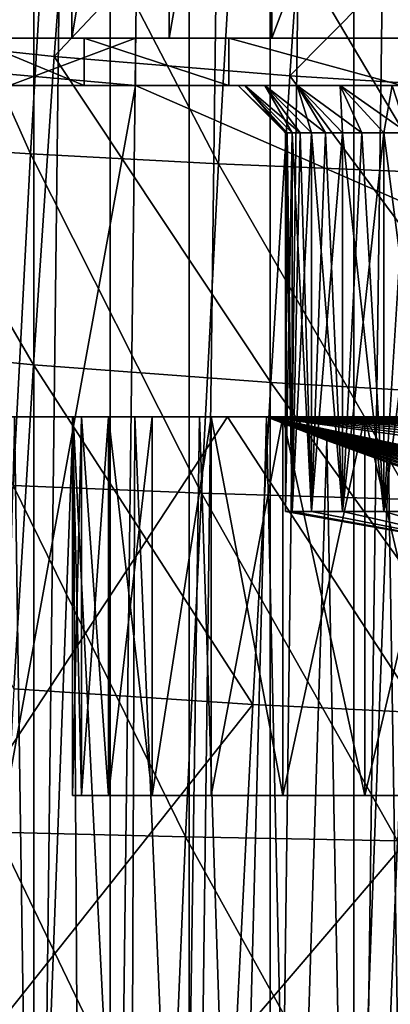
# Model space of a CAD drawing. Units: millimetres. Extents: x -26 to 26, y 0 to 117.
# Drawn here: x -18 to -14, y 12 to 22 of the extents above; entities that cross this region are included whole.
import ezdxf

# ---------------------------------------------------------------- set-up
doc = ezdxf.new("R2010")
doc.units = ezdxf.units.MM
doc.header["$LTSCALE"] = 101.851852
for name, color, linetype in [('106', 7, 'CONTINUOUS'), ('110', 7, 'CONTINUOUS'), ('114', 7, 'CONTINUOUS'), ('115', 7, 'CONTINUOUS'), ('116', 7, 'CONTINUOUS'), ('117', 7, 'CONTINUOUS'), ('118', 7, 'CONTINUOUS'), ('119', 7, 'CONTINUOUS'), ('132', 7, 'CONTINUOUS'), ('226', 7, 'CONTINUOUS'), ('25', 7, 'CONTINUOUS'), ('26', 7, 'CONTINUOUS'), ('43', 7, 'CONTINUOUS'), ('44', 7, 'CONTINUOUS'), ('45', 7, 'CONTINUOUS'), ('46', 7, 'CONTINUOUS'), ('49', 7, 'CONTINUOUS'), ('5', 7, 'CONTINUOUS'), ('50', 7, 'CONTINUOUS'), ('6', 7, 'CONTINUOUS')]:
    doc.layers.add(name, color=color, linetype=linetype)

msp = doc.modelspace()

# ---------------------------------------------------------------- linework, layer by layer
at = {"layer": '106', "color": 7, "linetype": 'CONTINUOUS', "true_color": 0xc8c8c8}
for points in [[(-17, 14, -5.245), (-16.904, 14, -6.221), (-16.904, 14, -4.269), (-17, 14, -5.245)], [(-16.904, 14, -6.221), (-16.62, 14, -7.158), (-16.904, 14, -4.269), (-16.904, 14, -6.221)], [(-16.904, 14, -4.269), (-16.62, 14, -7.158), (-16.62, 14, -3.332), (-16.904, 14, -4.269)], [(-16.62, 14, -7.158), (-16.157, 14, -8.023), (-16.62, 14, -3.332), (-16.62, 14, -7.158)], [(-16.62, 14, -3.332), (-16.157, 14, -8.023), (-16.157, 14, -2.467), (-16.62, 14, -3.332)], [(-16.157, 14, -8.023), (-15.536, 14, -8.78), (-16.157, 14, -2.467), (-16.157, 14, -8.023)], [(-16.157, 14, -2.467), (-15.536, 14, -8.78), (-15.536, 14, -1.71), (-16.157, 14, -2.467)], [(-15.536, 14, -8.78), (-14.778, 14, -9.402), (-15.536, 14, -1.71), (-15.536, 14, -8.78)], [(-15.536, 14, -1.71), (-14.778, 14, -9.402), (-14.778, 14, -1.088), (-15.536, 14, -1.71)], [(-14.778, 14, -9.402), (-13.913, 14, -9.865), (-14.778, 14, -1.088), (-14.778, 14, -9.402)], [(-14.778, 14, -1.088), (-13.913, 14, -9.865), (-13.913, 14, -0.625), (-14.778, 14, -1.088)], [(-13.913, 14, -9.865), (-12.976, 14, -10.149), (-13.913, 14, -0.625), (-13.913, 14, -9.865)], [(-13.913, 14, -0.625), (-12.976, 14, -10.149), (-12.976, 14, -0.341), (-13.913, 14, -0.625)]]:
    msp.add_3dface(points, dxfattribs=at)
at = {"layer": '110', "color": 7, "linetype": 'CONTINUOUS', "true_color": 0xc8c8c8}
for points in [[(-16.904, 18, -4.27), (-17, 18, -5.245), (-16.904, 14, -4.269), (-16.904, 18, -4.27)], [(-17, 18, -5.245), (-16.904, 18, -6.22), (-17, 14, -5.245), (-17, 18, -5.245)], [(-17, 18, -5.245), (-17, 14, -5.245), (-16.904, 14, -4.269), (-17, 18, -5.245)], [(-16.904, 18, -6.22), (-16.904, 14, -6.221), (-17, 14, -5.245), (-16.904, 18, -6.22)], [(-16.619, 18, -3.331), (-16.904, 18, -4.27), (-16.62, 14, -3.332), (-16.619, 18, -3.331)], [(-16.904, 18, -4.27), (-16.904, 14, -4.269), (-16.62, 14, -3.332), (-16.904, 18, -4.27)], [(-16.904, 18, -6.22), (-16.619, 18, -7.159), (-16.904, 14, -6.221), (-16.904, 18, -6.22)], [(-16.619, 18, -7.159), (-16.62, 14, -7.158), (-16.904, 14, -6.221), (-16.619, 18, -7.159)], [(-16.619, 18, -3.331), (-16.62, 14, -3.332), (-16.157, 14, -2.467), (-16.619, 18, -3.331)], [(-16.619, 18, -7.159), (-16.157, 18, -8.023), (-16.62, 14, -7.158), (-16.619, 18, -7.159)], [(-16.157, 18, -8.023), (-16.157, 14, -8.023), (-16.62, 14, -7.158), (-16.157, 18, -8.023)], [(-16.157, 18, -2.467), (-16.619, 18, -3.331), (-16.157, 14, -2.467), (-16.157, 18, -2.467)], [(-15.536, 18, -1.71), (-16.157, 18, -2.467), (-16.157, 14, -2.467), (-15.536, 18, -1.71)], [(-15.536, 18, -1.71), (-16.157, 14, -2.467), (-15.536, 14, -1.71), (-15.536, 18, -1.71)], [(-16.157, 18, -8.023), (-15.536, 18, -8.78), (-16.157, 14, -8.023), (-16.157, 18, -8.023)], [(-15.536, 18, -8.78), (-15.536, 14, -8.78), (-16.157, 14, -8.023), (-15.536, 18, -8.78)], [(-14.778, 18, -1.088), (-15.536, 18, -1.71), (-14.778, 14, -1.088), (-14.778, 18, -1.088)], [(-15.536, 18, -1.71), (-15.536, 14, -1.71), (-14.778, 14, -1.088), (-15.536, 18, -1.71)], [(-15.536, 18, -8.78), (-14.778, 18, -9.402), (-15.536, 14, -8.78), (-15.536, 18, -8.78)], [(-14.778, 18, -9.402), (-14.778, 14, -9.402), (-15.536, 14, -8.78), (-14.778, 18, -9.402)], [(-13.913, 18, -0.626), (-14.778, 18, -1.088), (-13.913, 14, -0.625), (-13.913, 18, -0.626)], [(-14.778, 18, -1.088), (-14.778, 14, -1.088), (-13.913, 14, -0.625), (-14.778, 18, -1.088)], [(-14.778, 18, -9.402), (-13.913, 18, -9.864), (-14.778, 14, -9.402), (-14.778, 18, -9.402)], [(-13.913, 18, -9.864), (-13.913, 14, -9.865), (-14.778, 14, -9.402), (-13.913, 18, -9.864)], [(-12.976, 18, -0.341), (-13.913, 18, -0.626), (-12.976, 14, -0.341), (-12.976, 18, -0.341)], [(-13.913, 18, -0.626), (-13.913, 14, -0.625), (-12.976, 14, -0.341), (-13.913, 18, -0.626)], [(-13.913, 18, -9.864), (-12.976, 18, -10.149), (-13.913, 14, -9.865), (-13.913, 18, -9.864)], [(-12.976, 18, -10.149), (-12.976, 14, -10.149), (-13.913, 14, -9.865), (-12.976, 18, -10.149)]]:
    msp.add_3dface(points, dxfattribs=at)
at = {"layer": '114', "color": 7, "linetype": 'CONTINUOUS', "true_color": 0xc8c8c8}
for points in [[(-14.75, 17, -5.245), (-12, 16.515, -5.245), (-14.681, 17, -5.857), (-14.75, 17, -5.245)], [(-14.681, 17, -5.857), (-12, 16.515, -5.245), (-14.478, 17, -6.438), (-14.681, 17, -5.857)], [(-14.478, 17, -6.438), (-12, 16.515, -5.245), (-14.15, 17, -6.96), (-14.478, 17, -6.438)], [(-14.15, 17, -6.96), (-12, 16.515, -5.245), (-13.714, 17, -7.395), (-14.15, 17, -6.96)], [(-13.714, 17, -7.395), (-12, 16.515, -5.245), (-13.194, 17, -7.722), (-13.714, 17, -7.395)]]:
    msp.add_3dface(points, dxfattribs=at)
at = {"layer": '115', "color": 7, "linetype": 'CONTINUOUS', "true_color": 0xc8c8c8}
for points in [[(-14.75, 17, -5.245), (-14.681, 17, -5.857), (-14.75, 21, -5.245), (-14.75, 17, -5.245)], [(-14.75, 21, -5.245), (-14.681, 17, -5.857), (-14.733, 21, -5.553), (-14.75, 21, -5.245)], [(-14.733, 21, -5.553), (-14.681, 17, -5.857), (-14.681, 21, -5.857), (-14.733, 21, -5.553)], [(-14.681, 17, -5.857), (-14.478, 17, -6.438), (-14.681, 21, -5.857), (-14.681, 17, -5.857)], [(-14.681, 21, -5.857), (-14.478, 17, -6.438), (-14.596, 21, -6.153), (-14.681, 21, -5.857)], [(-14.596, 21, -6.153), (-14.478, 17, -6.438), (-14.478, 21, -6.438), (-14.596, 21, -6.153)], [(-14.478, 17, -6.438), (-14.15, 17, -6.96), (-14.478, 21, -6.438), (-14.478, 17, -6.438)], [(-14.478, 21, -6.438), (-14.15, 17, -6.96), (-14.328, 21, -6.708), (-14.478, 21, -6.438)], [(-14.328, 21, -6.708), (-14.15, 17, -6.96), (-14.15, 21, -6.96), (-14.328, 21, -6.708)], [(-14.15, 17, -6.96), (-13.714, 17, -7.395), (-14.15, 21, -6.96), (-14.15, 17, -6.96)], [(-14.15, 21, -6.96), (-13.714, 17, -7.395), (-13.945, 21, -7.189), (-14.15, 21, -6.96)], [(-13.945, 21, -7.189), (-13.714, 17, -7.395), (-13.714, 21, -7.395), (-13.945, 21, -7.189)], [(-13.714, 17, -7.395), (-13.194, 17, -7.722), (-13.714, 21, -7.395), (-13.714, 17, -7.395)], [(-13.714, 21, -7.395), (-13.194, 17, -7.722), (-13.463, 21, -7.574), (-13.714, 21, -7.395)]]:
    msp.add_3dface(points, dxfattribs=at)
at = {"layer": '116', "color": 7, "linetype": 'CONTINUOUS', "true_color": 0xc8c8c8}
for points in [[(-15.179, 21.5, -5.921), (-15.25, 21.5, -5.245), (-14.733, 21, -5.553), (-15.179, 21.5, -5.921)], [(-15.25, 21.5, -5.245), (-14.75, 21, -5.245), (-14.733, 21, -5.553), (-15.25, 21.5, -5.245)], [(-14.969, 21.5, -6.567), (-15.179, 21.5, -5.921), (-14.596, 21, -6.153), (-14.969, 21.5, -6.567)], [(-15.179, 21.5, -5.921), (-14.733, 21, -5.553), (-14.681, 21, -5.857), (-15.179, 21.5, -5.921)], [(-15.179, 21.5, -5.921), (-14.681, 21, -5.857), (-14.596, 21, -6.153), (-15.179, 21.5, -5.921)], [(-14.629, 21.5, -7.155), (-14.969, 21.5, -6.567), (-14.328, 21, -6.708), (-14.629, 21.5, -7.155)], [(-14.969, 21.5, -6.567), (-14.596, 21, -6.153), (-14.478, 21, -6.438), (-14.969, 21.5, -6.567)], [(-14.969, 21.5, -6.567), (-14.478, 21, -6.438), (-14.328, 21, -6.708), (-14.969, 21.5, -6.567)], [(-14.174, 21.5, -7.66), (-14.629, 21.5, -7.155), (-13.945, 21, -7.189), (-14.174, 21.5, -7.66)], [(-14.629, 21.5, -7.155), (-14.328, 21, -6.708), (-14.15, 21, -6.96), (-14.629, 21.5, -7.155)], [(-14.629, 21.5, -7.155), (-14.15, 21, -6.96), (-13.945, 21, -7.189), (-14.629, 21.5, -7.155)], [(-13.625, 21.5, -8.059), (-14.174, 21.5, -7.66), (-13.463, 21, -7.574), (-13.625, 21.5, -8.059)], [(-14.174, 21.5, -7.66), (-13.945, 21, -7.189), (-13.714, 21, -7.395), (-14.174, 21.5, -7.66)], [(-14.174, 21.5, -7.66), (-13.714, 21, -7.395), (-13.463, 21, -7.574), (-14.174, 21.5, -7.66)]]:
    msp.add_3dface(points, dxfattribs=at)
at = {"layer": '117', "color": 7, "linetype": 'CONTINUOUS', "true_color": 0xc8c8c8}
for points in [[(-12, 16.515, -5.245), (-14.75, 17, -5.245), (-14.681, 17, -4.633), (-12, 16.515, -5.245)], [(-14.478, 17, -4.052), (-12, 16.515, -5.245), (-14.681, 17, -4.633), (-14.478, 17, -4.052)], [(-14.15, 17, -3.53), (-12, 16.515, -5.245), (-14.478, 17, -4.052), (-14.15, 17, -3.53)], [(-13.714, 17, -3.095), (-12, 16.515, -5.245), (-14.15, 17, -3.53), (-13.714, 17, -3.095)], [(-13.194, 17, -2.767), (-12, 16.515, -5.245), (-13.714, 17, -3.095), (-13.194, 17, -2.767)]]:
    msp.add_3dface(points, dxfattribs=at)
at = {"layer": '118', "color": 7, "linetype": 'CONTINUOUS', "true_color": 0xc8c8c8}
for points in [[(-14.75, 17, -5.245), (-14.75, 21, -5.245), (-14.733, 21, -4.937), (-14.75, 17, -5.245)], [(-14.681, 17, -4.633), (-14.75, 17, -5.245), (-14.681, 21, -4.633), (-14.681, 17, -4.633)], [(-14.681, 21, -4.633), (-14.75, 17, -5.245), (-14.733, 21, -4.937), (-14.681, 21, -4.633)], [(-14.478, 17, -4.052), (-14.681, 17, -4.633), (-14.478, 21, -4.052), (-14.478, 17, -4.052)], [(-14.478, 21, -4.052), (-14.681, 17, -4.633), (-14.596, 21, -4.337), (-14.478, 21, -4.052)], [(-14.596, 21, -4.337), (-14.681, 17, -4.633), (-14.681, 21, -4.633), (-14.596, 21, -4.337)], [(-14.15, 17, -3.53), (-14.478, 17, -4.052), (-14.15, 21, -3.53), (-14.15, 17, -3.53)], [(-14.15, 21, -3.53), (-14.478, 17, -4.052), (-14.328, 21, -3.782), (-14.15, 21, -3.53)], [(-14.328, 21, -3.782), (-14.478, 17, -4.052), (-14.478, 21, -4.052), (-14.328, 21, -3.782)], [(-13.714, 17, -3.095), (-14.15, 17, -3.53), (-13.714, 21, -3.095), (-13.714, 17, -3.095)], [(-13.714, 21, -3.095), (-14.15, 17, -3.53), (-13.945, 21, -3.301), (-13.714, 21, -3.095)], [(-13.945, 21, -3.301), (-14.15, 17, -3.53), (-14.15, 21, -3.53), (-13.945, 21, -3.301)], [(-13.194, 17, -2.767), (-13.714, 17, -3.095), (-13.194, 21, -2.767), (-13.194, 17, -2.767)], [(-13.194, 21, -2.767), (-13.714, 17, -3.095), (-13.463, 21, -2.916), (-13.194, 21, -2.767)], [(-13.463, 21, -2.916), (-13.714, 17, -3.095), (-13.714, 21, -3.095), (-13.463, 21, -2.916)]]:
    msp.add_3dface(points, dxfattribs=at)
at = {"layer": '119', "color": 7, "linetype": 'CONTINUOUS', "true_color": 0xc8c8c8}
for points in [[(-15.25, 21.5, -5.245), (-15.179, 21.5, -4.569), (-14.75, 21, -5.245), (-15.25, 21.5, -5.245)], [(-15.179, 21.5, -4.569), (-14.969, 21.5, -3.923), (-14.681, 21, -4.633), (-15.179, 21.5, -4.569)], [(-14.75, 21, -5.245), (-15.179, 21.5, -4.569), (-14.733, 21, -4.937), (-14.75, 21, -5.245)], [(-15.179, 21.5, -4.569), (-14.681, 21, -4.633), (-14.733, 21, -4.937), (-15.179, 21.5, -4.569)], [(-14.969, 21.5, -3.923), (-14.629, 21.5, -3.335), (-14.478, 21, -4.052), (-14.969, 21.5, -3.923)], [(-14.969, 21.5, -3.923), (-14.478, 21, -4.052), (-14.596, 21, -4.337), (-14.969, 21.5, -3.923)], [(-14.969, 21.5, -3.923), (-14.596, 21, -4.337), (-14.681, 21, -4.633), (-14.969, 21.5, -3.923)], [(-14.629, 21.5, -3.335), (-14.174, 21.5, -2.83), (-14.15, 21, -3.53), (-14.629, 21.5, -3.335)], [(-14.629, 21.5, -3.335), (-14.15, 21, -3.53), (-14.328, 21, -3.782), (-14.629, 21.5, -3.335)], [(-14.629, 21.5, -3.335), (-14.328, 21, -3.782), (-14.478, 21, -4.052), (-14.629, 21.5, -3.335)], [(-14.174, 21.5, -2.83), (-13.625, 21.5, -2.431), (-13.714, 21, -3.095), (-14.174, 21.5, -2.83)], [(-14.174, 21.5, -2.83), (-13.714, 21, -3.095), (-13.945, 21, -3.301), (-14.174, 21.5, -2.83)], [(-14.174, 21.5, -2.83), (-13.945, 21, -3.301), (-14.15, 21, -3.53), (-14.174, 21.5, -2.83)], [(-13.625, 21.5, -2.431), (-13.463, 21, -2.916), (-13.714, 21, -3.095), (-13.625, 21.5, -2.431)]]:
    msp.add_3dface(points, dxfattribs=at)
at = {"layer": '132', "color": 7, "linetype": 'CONTINUOUS', "true_color": 0xc8c8c8}
for points in [[(11.651, 16.881, -18.933), (12.333, 17.079, -18.509), (-14.953, 18, -16.534), (11.651, 16.881, -18.933)], [(11.651, 16.881, -18.933), (-14.953, 18, -16.534), (0, 17.361, -17.905), (11.651, 16.881, -18.933)], [(12.333, 17.079, -18.509), (13.004, 17.29, -18.057), (-14.953, 18, -16.534), (12.333, 17.079, -18.509)], [(13.004, 17.29, -18.057), (13.665, 17.514, -17.577), (-14.953, 18, -16.534), (13.004, 17.29, -18.057)], [(13.665, 17.514, -17.577), (14.315, 17.75, -17.07), (-14.953, 18, -16.534), (13.665, 17.514, -17.577)], [(14.315, 17.75, -17.07), (14.953, 18, -16.534), (-14.953, 18, -16.534), (14.315, 17.75, -17.07)], [(-14.953, 18, -16.534), (-14.315, 17.75, -17.07), (-13.665, 17.514, -17.577), (-14.953, 18, -16.534)], [(-14.953, 18, -16.534), (-13.665, 17.514, -17.577), (-13.004, 17.29, -18.057), (-14.953, 18, -16.534)], [(-14.953, 18, -16.534), (-13.004, 17.29, -18.057), (-12.333, 17.079, -18.509), (-14.953, 18, -16.534)], [(-14.953, 18, -16.534), (-12.333, 17.079, -18.509), (-11.651, 16.881, -18.933), (-14.953, 18, -16.534)], [(-14.953, 18, -16.534), (-11.651, 16.881, -18.933), (-10.958, 16.696, -19.331), (-14.953, 18, -16.534)], [(-14.953, 18, -16.534), (-10.958, 16.696, -19.331), (-10.255, 16.522, -19.703), (-14.953, 18, -16.534)], [(-14.953, 18, -16.534), (-10.255, 16.522, -19.703), (-9.541, 16.361, -20.049), (-14.953, 18, -16.534)], [(-14.953, 18, -16.534), (-9.541, 16.361, -20.049), (-8.818, 16.212, -20.369), (-14.953, 18, -16.534)], [(-14.953, 18, -16.534), (-8.818, 16.212, -20.369), (-8.086, 16.074, -20.664), (-14.953, 18, -16.534)], [(-14.953, 18, -16.534), (-8.086, 16.074, -20.664), (-7.345, 15.949, -20.933), (-14.953, 18, -16.534)], [(-14.953, 18, -16.534), (-7.345, 15.949, -20.933), (-6.595, 15.836, -21.176), (-14.953, 18, -16.534)], [(-14.953, 18, -16.534), (-6.595, 15.836, -21.176), (-5.841, 15.735, -21.392), (-14.953, 18, -16.534)], [(-14.953, 18, -16.534), (-5.841, 15.735, -21.392), (-5.083, 15.647, -21.582), (-14.953, 18, -16.534)], [(-14.953, 18, -16.534), (-5.083, 15.647, -21.582), (-4.322, 15.57, -21.745), (-14.953, 18, -16.534)], [(-14.953, 18, -16.534), (-4.322, 15.57, -21.745), (-3.559, 15.507, -21.881), (-14.953, 18, -16.534)], [(-14.953, 18, -16.534), (-3.559, 15.507, -21.881), (-2.797, 15.456, -21.991), (-14.953, 18, -16.534)], [(-14.953, 18, -16.534), (-2.797, 15.456, -21.991), (-2.736, 16.317, -20.144), (-14.953, 18, -16.534)], [(0, 17.361, -17.905), (-14.953, 18, -16.534), (-0.573, 17.335, -17.96), (0, 17.361, -17.905)], [(-0.573, 17.335, -17.96), (-14.953, 18, -16.534), (-1.121, 17.26, -18.122), (-0.573, 17.335, -17.96)], [(-1.121, 17.26, -18.122), (-14.953, 18, -16.534), (-1.619, 17.138, -18.383), (-1.121, 17.26, -18.122)], [(-1.619, 17.138, -18.383), (-14.953, 18, -16.534), (-2.047, 16.975, -18.733), (-1.619, 17.138, -18.383)], [(-2.047, 16.975, -18.733), (-14.953, 18, -16.534), (-2.385, 16.778, -19.156), (-2.047, 16.975, -18.733)], [(-2.385, 16.778, -19.156), (-14.953, 18, -16.534), (-2.618, 16.555, -19.633), (-2.385, 16.778, -19.156)], [(-2.618, 16.555, -19.633), (-14.953, 18, -16.534), (-2.736, 16.317, -20.144), (-2.618, 16.555, -19.633)]]:
    msp.add_3dface(points, dxfattribs=at)
at = {"layer": '226', "color": 7, "linetype": 'CONTINUOUS', "true_color": 0xc8c8c8}
for points in [[(-17.032, 28, -13.856), (-17.985, 28, -12.766), (-17.96, 22, -13.215), (-17.032, 28, -13.856)], [(-17.032, 28, -13.856), (-17.96, 22, -13.215), (-17.004, 22, -14.306), (-17.032, 28, -13.856)], [(-16.011, 28, -14.888), (-17.032, 28, -13.856), (-17.004, 22, -14.306), (-16.011, 28, -14.888)], [(-16.011, 28, -14.888), (-17.004, 22, -14.306), (-15.98, 22, -15.338), (-16.011, 28, -14.888)], [(-14.933, 28, -15.852), (-16.011, 28, -14.888), (-15.98, 22, -15.338), (-14.933, 28, -15.852)], [(-14.933, 28, -15.852), (-15.98, 22, -15.338), (-14.895, 22, -16.303), (-14.933, 28, -15.852)], [(-12.626, 28, -17.558), (-14.933, 28, -15.852), (-14.895, 22, -16.303), (-12.626, 28, -17.558)], [(-12.626, 28, -17.558), (-14.895, 22, -16.303), (-12.578, 22, -18.009), (-12.626, 28, -17.558)]]:
    msp.add_3dface(points, dxfattribs=at)
at = {"layer": '25', "color": 7, "linetype": 'CONTINUOUS', "true_color": 0xc8c8c8}
for points in [[(-17.928, 6, -14.374), (-17.433, 6, -14.952), (-17.612, 18, -13.908), (-17.928, 6, -14.374)], [(-17.612, 18, -13.908), (-17.433, 6, -14.952), (-16.99, 18, -14.6), (-17.612, 18, -13.908)], [(-17.433, 6, -14.952), (-16.918, 6, -15.516), (-16.99, 18, -14.6), (-17.433, 6, -14.952)], [(-16.918, 6, -15.516), (-16.385, 6, -16.064), (-16.99, 18, -14.6), (-16.918, 6, -15.516)], [(-16.99, 18, -14.6), (-16.385, 6, -16.064), (-16.339, 18, -15.27), (-16.99, 18, -14.6)], [(-16.385, 6, -16.064), (-15.833, 6, -16.595), (-16.339, 18, -15.27), (-16.385, 6, -16.064)], [(-16.339, 18, -15.27), (-15.833, 6, -16.595), (-15.66, 18, -15.915), (-16.339, 18, -15.27)], [(-15.833, 6, -16.595), (-15.266, 6, -17.105), (-15.66, 18, -15.915), (-15.833, 6, -16.595)], [(-15.66, 18, -15.915), (-15.266, 6, -17.105), (-14.953, 18, -16.534), (-15.66, 18, -15.915)], [(-15.266, 6, -17.105), (-14.685, 6, -17.596), (-14.953, 18, -16.534), (-15.266, 6, -17.105)], [(-14.953, 18, -16.534), (-14.685, 6, -17.596), (-14.315, 17.75, -17.07), (-14.953, 18, -16.534)], [(-14.685, 6, -17.596), (-14.09, 6, -18.066), (-14.315, 17.75, -17.07), (-14.685, 6, -17.596)], [(-14.315, 17.75, -17.07), (-14.09, 6, -18.066), (-13.665, 17.514, -17.577), (-14.315, 17.75, -17.07)], [(-14.09, 6, -18.066), (-13.482, 6, -18.514), (-13.665, 17.514, -17.577), (-14.09, 6, -18.066)], [(-13.665, 17.514, -17.577), (-13.482, 6, -18.514), (-13.004, 17.29, -18.057), (-13.665, 17.514, -17.577)]]:
    msp.add_3dface(points, dxfattribs=at)
at = {"layer": '26', "color": 7, "linetype": 'CONTINUOUS', "true_color": 0xc8c8c8}
for points in [[(-17.442, 20.777, 26.639), (-19.174, 20.887, 24.6), (-18.982, 24.242, 27.723), (-17.442, 20.777, 26.639)], [(-17.245, 24.111, 29.657), (-17.442, 20.777, 26.639), (-18.982, 24.242, 27.723), (-17.245, 24.111, 29.657)], [(-15.458, 20.673, 28.487), (-17.442, 20.777, 26.639), (-17.245, 24.111, 29.657), (-15.458, 20.673, 28.487)], [(-15.268, 23.987, 31.41), (-15.458, 20.673, 28.487), (-17.245, 24.111, 29.657), (-15.268, 23.987, 31.41)], [(-13.25, 20.58, 30.114), (-15.458, 20.673, 28.487), (-15.268, 23.987, 31.41), (-13.25, 20.58, 30.114)], [(-13.075, 23.877, 32.954), (-13.25, 20.58, 30.114), (-15.268, 23.987, 31.41), (-13.075, 23.877, 32.954)], [(-17.442, 20.777, 26.639), (-17.626, 17.273, 23.837), (-19.174, 20.887, 24.6), (-17.442, 20.777, 26.639)], [(-15.637, 17.194, 25.773), (-17.626, 17.273, 23.837), (-17.442, 20.777, 26.639), (-15.637, 17.194, 25.773)], [(-15.458, 20.673, 28.487), (-15.637, 17.194, 25.773), (-17.442, 20.777, 26.639), (-15.458, 20.673, 28.487)], [(-13.415, 17.125, 27.478), (-15.637, 17.194, 25.773), (-15.458, 20.673, 28.487), (-13.415, 17.125, 27.478)], [(-13.25, 20.58, 30.114), (-13.415, 17.125, 27.478), (-15.458, 20.673, 28.487), (-13.25, 20.58, 30.114)], [(-15.806, 13.564, 23.279), (-17.8, 13.611, 21.261), (-17.626, 17.273, 23.837), (-15.806, 13.564, 23.279)], [(-15.637, 17.194, 25.773), (-15.806, 13.564, 23.279), (-17.626, 17.273, 23.837), (-15.637, 17.194, 25.773)], [(-13.57, 13.522, 25.056), (-15.806, 13.564, 23.279), (-15.637, 17.194, 25.773), (-13.57, 13.522, 25.056)], [(-13.415, 17.125, 27.478), (-13.57, 13.522, 25.056), (-15.637, 17.194, 25.773), (-13.415, 17.125, 27.478)], [(-15.965, 9.795, 21.011), (-17.962, 9.805, 18.916), (-17.8, 13.611, 21.261), (-15.965, 9.795, 21.011)], [(-15.806, 13.564, 23.279), (-15.965, 9.795, 21.011), (-17.8, 13.611, 21.261), (-15.806, 13.564, 23.279)], [(-13.718, 9.786, 22.854), (-15.965, 9.795, 21.011), (-15.806, 13.564, 23.279), (-13.718, 9.786, 22.854)], [(-13.57, 13.522, 25.056), (-13.718, 9.786, 22.854), (-15.806, 13.564, 23.279), (-13.57, 13.522, 25.056)], [(-11.252, 9.778, 24.41), (-13.718, 9.786, 22.854), (-13.57, 13.522, 25.056), (-11.252, 9.778, 24.41)]]:
    msp.add_3dface(points, dxfattribs=at)
at = {"layer": '43', "color": 7, "linetype": 'CONTINUOUS', "true_color": 0xc8c8c8}
for points in [[(-21.9, 22, 15.5), (-16.332, 22, 15.5), (-17.663, 22, 13.135), (-21.9, 22, 15.5)], [(-16.876, 22, -5.114), (-17.96, 22, -13.215), (-18.08, 22, -2.683), (-16.876, 22, -5.114)], [(-17.004, 22, -14.306), (-17.96, 22, -13.215), (-16.876, 22, -5.114), (-17.004, 22, -14.306)], [(-15.98, 22, -15.338), (-17.004, 22, -14.306), (-16.876, 22, -5.114), (-15.98, 22, -15.338)], [(-15.348, 22, -7.355), (-15.98, 22, -15.338), (-16.876, 22, -5.114), (-15.348, 22, -7.355)], [(-14.895, 22, -16.303), (-15.98, 22, -15.338), (-15.348, 22, -7.355), (-14.895, 22, -16.303)], [(-13.523, 22, -9.364), (-14.895, 22, -16.303), (-15.348, 22, -7.355), (-13.523, 22, -9.364)], [(-12.578, 22, -18.009), (-14.895, 22, -16.303), (-13.523, 22, -9.364), (-12.578, 22, -18.009)]]:
    msp.add_3dface(points, dxfattribs=at)
at = {"layer": '44', "color": 7, "linetype": 'CONTINUOUS', "true_color": 0xc8c8c8}
for points in [[(-21.9, 22, 15.5), (-19.153, 6, 15.5), (-16.332, 21.5, 15.5), (-21.9, 22, 15.5)], [(-16.332, 22, 15.5), (-21.9, 22, 15.5), (-16.332, 21.5, 15.5), (-16.332, 22, 15.5)], [(-19.153, 6, 15.5), (19.153, 6, 15.5), (-16.332, 21.5, 15.5), (-19.153, 6, 15.5)], [(-16.332, 21.5, 15.5), (19.153, 6, 15.5), (16.332, 21.5, 15.5), (-16.332, 21.5, 15.5)]]:
    msp.add_3dface(points, dxfattribs=at)
at = {"layer": '45', "color": 7, "linetype": 'CONTINUOUS', "true_color": 0xc8c8c8}
for points in [[(-23.227, 6, 0.5), (-23.237, 18, 0.5), (-15.364, 18, 0.5), (-23.227, 6, 0.5)], [(-7.536, 6, 0.5), (-23.227, 6, 0.5), (-15.364, 18, 0.5), (-7.536, 6, 0.5)], [(-7.536, 18, 0.5), (-7.536, 6, 0.5), (-15.364, 18, 0.5), (-7.536, 18, 0.5)]]:
    msp.add_3dface(points, dxfattribs=at)
at = {"layer": '46', "color": 7, "linetype": 'CONTINUOUS', "true_color": 0xc8c8c8}
for points in [[(-23.237, 18, 0.5), (-17.612, 18, -13.908), (-17, 18, -5.245), (-23.237, 18, 0.5)], [(-15.364, 18, 0.5), (-23.237, 18, 0.5), (-15.536, 18, -1.71), (-15.364, 18, 0.5)], [(-15.536, 18, -1.71), (-23.237, 18, 0.5), (-16.157, 18, -2.467), (-15.536, 18, -1.71)], [(-16.157, 18, -2.467), (-23.237, 18, 0.5), (-16.619, 18, -3.331), (-16.157, 18, -2.467)], [(-16.619, 18, -3.331), (-23.237, 18, 0.5), (-16.904, 18, -4.27), (-16.619, 18, -3.331)], [(-16.904, 18, -4.27), (-23.237, 18, 0.5), (-17, 18, -5.245), (-16.904, 18, -4.27)], [(-17.612, 18, -13.908), (-16.99, 18, -14.6), (-17, 18, -5.245), (-17.612, 18, -13.908)], [(-17, 18, -5.245), (-16.99, 18, -14.6), (-16.904, 18, -6.22), (-17, 18, -5.245)], [(-16.99, 18, -14.6), (-16.339, 18, -15.27), (-16.904, 18, -6.22), (-16.99, 18, -14.6)], [(-16.904, 18, -6.22), (-16.339, 18, -15.27), (-16.619, 18, -7.159), (-16.904, 18, -6.22)], [(-16.619, 18, -7.159), (-16.339, 18, -15.27), (-16.157, 18, -8.023), (-16.619, 18, -7.159)], [(-16.339, 18, -15.27), (-15.66, 18, -15.915), (-16.157, 18, -8.023), (-16.339, 18, -15.27)], [(-16.157, 18, -8.023), (-15.66, 18, -15.915), (-15.536, 18, -8.78), (-16.157, 18, -8.023)], [(-15.66, 18, -15.915), (-14.953, 18, -16.534), (-15.536, 18, -8.78), (-15.66, 18, -15.915)], [(-15.536, 18, -8.78), (-14.953, 18, -16.534), (-14.778, 18, -9.402), (-15.536, 18, -8.78)], [(-14.778, 18, -1.088), (-15.364, 18, 0.5), (-15.536, 18, -1.71), (-14.778, 18, -1.088)], [(-7.536, 18, 0.5), (-15.364, 18, 0.5), (-11.024, 18, -0.341), (-7.536, 18, 0.5)], [(-11.024, 18, -0.341), (-15.364, 18, 0.5), (-12, 18, -0.245), (-11.024, 18, -0.341)], [(-12, 18, -0.245), (-15.364, 18, 0.5), (-12.976, 18, -0.341), (-12, 18, -0.245)], [(-12.976, 18, -0.341), (-15.364, 18, 0.5), (-13.913, 18, -0.626), (-12.976, 18, -0.341)], [(-13.913, 18, -0.626), (-15.364, 18, 0.5), (-14.778, 18, -1.088), (-13.913, 18, -0.626)], [(-14.953, 18, -16.534), (14.953, 18, -16.534), (-12.976, 18, -10.149), (-14.953, 18, -16.534)], [(-14.778, 18, -9.402), (-14.953, 18, -16.534), (-13.913, 18, -9.864), (-14.778, 18, -9.402)], [(-13.913, 18, -9.864), (-14.953, 18, -16.534), (-12.976, 18, -10.149), (-13.913, 18, -9.864)]]:
    msp.add_3dface(points, dxfattribs=at)
at = {"layer": '49', "color": 7, "linetype": 'CONTINUOUS', "true_color": 0xc8c8c8}
for points in [[(-18.08, 21.5, -2.683), (-17.663, 21.5, 13.135), (-16.876, 21.5, -5.114), (-18.08, 21.5, -2.683)], [(-17.663, 21.5, 13.135), (-16.332, 21.5, 15.5), (-16.876, 21.5, -5.114), (-17.663, 21.5, 13.135)], [(-16.876, 21.5, -5.114), (-16.332, 21.5, 15.5), (-15.348, 21.5, -7.355), (-16.876, 21.5, -5.114)], [(-16.332, 21.5, 15.5), (16.332, 21.5, 15.5), (-7, 21.5, 13.755), (-16.332, 21.5, 15.5)], [(-15.348, 21.5, -7.355), (-16.332, 21.5, 15.5), (-15.25, 21.5, -5.245), (-15.348, 21.5, -7.355)], [(-10.923, 21.5, 10.536), (-16.332, 21.5, 15.5), (-10.696, 21.5, 11.286), (-10.923, 21.5, 10.536)], [(-16.332, 21.5, 15.5), (-10.923, 21.5, 10.536), (-15.179, 21.5, -4.569), (-16.332, 21.5, 15.5)], [(-10.696, 21.5, 11.286), (-16.332, 21.5, 15.5), (-10.326, 21.5, 11.977), (-10.696, 21.5, 11.286)], [(-10.326, 21.5, 11.977), (-16.332, 21.5, 15.5), (-9.828, 21.5, 12.584), (-10.326, 21.5, 11.977)], [(-9.828, 21.5, 12.584), (-16.332, 21.5, 15.5), (-9.222, 21.5, 13.081), (-9.828, 21.5, 12.584)], [(-9.222, 21.5, 13.081), (-16.332, 21.5, 15.5), (-8.531, 21.5, 13.45), (-9.222, 21.5, 13.081)], [(-8.531, 21.5, 13.45), (-16.332, 21.5, 15.5), (-7.78, 21.5, 13.678), (-8.531, 21.5, 13.45)], [(-7.78, 21.5, 13.678), (-16.332, 21.5, 15.5), (-7, 21.5, 13.755), (-7.78, 21.5, 13.678)], [(-15.25, 21.5, -5.245), (-16.332, 21.5, 15.5), (-15.179, 21.5, -4.569), (-15.25, 21.5, -5.245)], [(-13.523, 21.5, -9.364), (-15.348, 21.5, -7.355), (-13.625, 21.5, -8.059), (-13.523, 21.5, -9.364)], [(-15.348, 21.5, -7.355), (-15.25, 21.5, -5.245), (-15.179, 21.5, -5.921), (-15.348, 21.5, -7.355)], [(-13.625, 21.5, -8.059), (-15.348, 21.5, -7.355), (-14.174, 21.5, -7.66), (-13.625, 21.5, -8.059)], [(-14.174, 21.5, -7.66), (-15.348, 21.5, -7.355), (-14.629, 21.5, -7.155), (-14.174, 21.5, -7.66)], [(-14.629, 21.5, -7.155), (-15.348, 21.5, -7.355), (-14.969, 21.5, -6.567), (-14.629, 21.5, -7.155)], [(-14.969, 21.5, -6.567), (-15.348, 21.5, -7.355), (-15.179, 21.5, -5.921), (-14.969, 21.5, -6.567)], [(-15.179, 21.5, -4.569), (-10.923, 21.5, 10.536), (-14.969, 21.5, -3.923), (-15.179, 21.5, -4.569)], [(-14.969, 21.5, -3.923), (-10.923, 21.5, 10.536), (-14.629, 21.5, -3.335), (-14.969, 21.5, -3.923)], [(-14.629, 21.5, -3.335), (-10.923, 21.5, 10.536), (-14.174, 21.5, -2.83), (-14.629, 21.5, -3.335)], [(-14.174, 21.5, -2.83), (-10.923, 21.5, 10.536), (-13.625, 21.5, -2.431), (-14.174, 21.5, -2.83)]]:
    msp.add_3dface(points, dxfattribs=at)
at = {"layer": '5', "color": 7, "linetype": 'CONTINUOUS', "true_color": 0xc8c8c8}
for points in [[(-18.184, 68, -14.177), (-17.407, 68, -14.893), (-18.184, 0, -18.932), (-18.184, 68, -14.177)], [(-18.184, 0, -18.932), (-17.407, 68, -14.893), (-17.407, 0, -19.648), (-18.184, 0, -18.932)], [(-17.407, 68, -14.893), (-16.602, 68, -15.578), (-17.407, 0, -19.648), (-17.407, 68, -14.893)], [(-17.407, 0, -19.648), (-16.602, 68, -15.578), (-16.602, 0, -20.333), (-17.407, 0, -19.648)], [(-16.602, 68, -15.578), (-15.769, 68, -16.23), (-16.602, 0, -20.333), (-16.602, 68, -15.578)], [(-16.602, 0, -20.333), (-15.769, 68, -16.23), (-15.769, 0, -20.985), (-16.602, 0, -20.333)], [(-15.769, 68, -16.23), (-14.911, 68, -16.848), (-15.769, 0, -20.985), (-15.769, 68, -16.23)], [(-15.769, 0, -20.985), (-14.911, 68, -16.848), (-14.911, 0, -21.603), (-15.769, 0, -20.985)], [(-14.911, 68, -16.848), (-14.03, 68, -17.431), (-14.911, 0, -21.603), (-14.911, 68, -16.848)], [(-14.911, 0, -21.603), (-14.03, 68, -17.431), (-14.03, 0, -22.186), (-14.911, 0, -21.603)], [(-14.03, 68, -17.431), (-13.125, 68, -17.978), (-14.03, 0, -22.186), (-14.03, 68, -17.431)], [(-14.03, 0, -22.186), (-13.125, 68, -17.978), (-13.125, 0, -22.733), (-14.03, 0, -22.186)]]:
    msp.add_3dface(points, dxfattribs=at)
at = {"layer": '50', "color": 7, "linetype": 'CONTINUOUS', "true_color": 0xc8c8c8}
for points in [[(-16.876, 22, -5.114), (-18.08, 22, -2.683), (-16.876, 21.5, -5.114), (-16.876, 22, -5.114)], [(-18.08, 22, -2.683), (-18.08, 21.5, -2.683), (-16.876, 21.5, -5.114), (-18.08, 22, -2.683)], [(-17.663, 22, 13.135), (-16.332, 22, 15.5), (-17.663, 21.5, 13.135), (-17.663, 22, 13.135)], [(-16.332, 22, 15.5), (-16.332, 21.5, 15.5), (-17.663, 21.5, 13.135), (-16.332, 22, 15.5)], [(-15.348, 22, -7.355), (-16.876, 22, -5.114), (-15.348, 21.5, -7.355), (-15.348, 22, -7.355)], [(-16.876, 22, -5.114), (-16.876, 21.5, -5.114), (-15.348, 21.5, -7.355), (-16.876, 22, -5.114)], [(-13.523, 22, -9.364), (-15.348, 22, -7.355), (-13.523, 21.5, -9.364), (-13.523, 22, -9.364)], [(-15.348, 22, -7.355), (-15.348, 21.5, -7.355), (-13.523, 21.5, -9.364), (-15.348, 22, -7.355)]]:
    msp.add_3dface(points, dxfattribs=at)
at = {"layer": '6', "color": 7, "linetype": 'CONTINUOUS', "true_color": 0xc8c8c8}
for points in [[(-19.202, 25.129, 33.763), (-19.441, 22.048, 30.614), (-16.961, 24.88, 35.642), (-19.202, 25.129, 33.763)], [(-19.441, 22.048, 30.614), (-17.19, 21.806, 32.599), (-16.961, 24.88, 35.642), (-19.441, 22.048, 30.614)], [(-16.961, 24.88, 35.642), (-17.19, 21.806, 32.599), (-14.498, 24.669, 37.289), (-16.961, 24.88, 35.642)], [(-17.19, 21.806, 32.599), (-14.706, 21.602, 34.339), (-14.498, 24.669, 37.289), (-17.19, 21.806, 32.599)], [(-14.498, 24.669, 37.289), (-14.706, 21.602, 34.339), (-11.841, 24.496, 38.675), (-14.498, 24.669, 37.289)], [(-14.706, 21.602, 34.339), (-12.02, 21.436, 35.804), (-11.841, 24.496, 38.675), (-14.706, 21.602, 34.339)], [(-19.667, 18.774, 27.664), (-17.409, 18.551, 29.752), (-19.441, 22.048, 30.614), (-19.667, 18.774, 27.664)], [(-19.441, 22.048, 30.614), (-17.409, 18.551, 29.752), (-17.19, 21.806, 32.599), (-19.441, 22.048, 30.614)], [(-17.409, 18.551, 29.752), (-14.907, 18.363, 31.581), (-17.19, 21.806, 32.599), (-17.409, 18.551, 29.752)], [(-17.19, 21.806, 32.599), (-14.907, 18.363, 31.581), (-14.706, 21.602, 34.339), (-17.19, 21.806, 32.599)], [(-14.907, 18.363, 31.581), (-12.192, 18.208, 33.121), (-14.706, 21.602, 34.339), (-14.907, 18.363, 31.581)], [(-14.706, 21.602, 34.339), (-12.192, 18.208, 33.121), (-12.02, 21.436, 35.804), (-14.706, 21.602, 34.339)], [(-19.667, 18.774, 27.664), (-17.616, 15.126, 27.11), (-17.409, 18.551, 29.752), (-19.667, 18.774, 27.664)], [(-17.616, 15.126, 27.11), (-15.097, 14.961, 29.025), (-17.409, 18.551, 29.752), (-17.616, 15.126, 27.11)], [(-17.409, 18.551, 29.752), (-15.097, 14.961, 29.025), (-14.907, 18.363, 31.581), (-17.409, 18.551, 29.752)], [(-15.097, 14.961, 29.025), (-12.356, 14.826, 30.635), (-14.907, 18.363, 31.581), (-15.097, 14.961, 29.025)], [(-14.907, 18.363, 31.581), (-12.356, 14.826, 30.635), (-12.192, 18.208, 33.121), (-14.907, 18.363, 31.581)], [(-17.616, 15.126, 27.11), (-17.81, 11.544, 24.686), (-15.097, 14.961, 29.025), (-17.616, 15.126, 27.11)], [(-17.81, 11.544, 24.686), (-15.276, 11.41, 26.68), (-15.097, 14.961, 29.025), (-17.81, 11.544, 24.686)], [(-15.097, 14.961, 29.025), (-15.276, 11.41, 26.68), (-12.356, 14.826, 30.635), (-15.097, 14.961, 29.025)], [(-15.276, 11.41, 26.68), (-12.512, 11.301, 28.358), (-12.356, 14.826, 30.635), (-15.276, 11.41, 26.68)]]:
    msp.add_3dface(points, dxfattribs=at)

doc.saveas('drawing.dxf')
